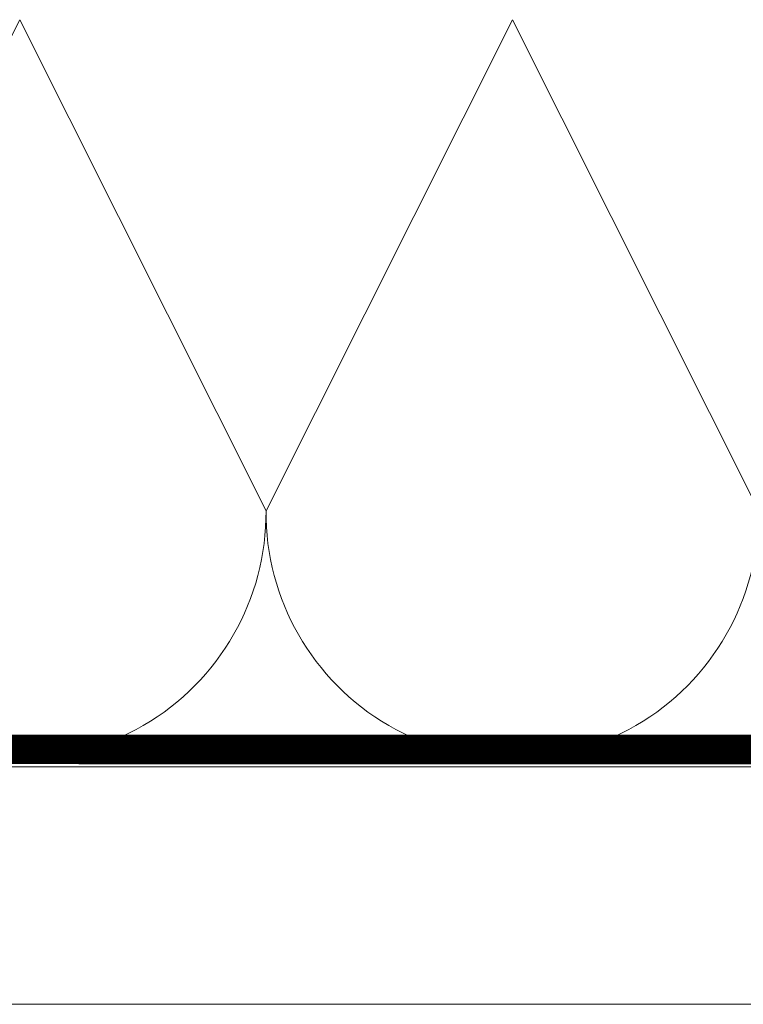
# Model space of a CAD drawing. Units: millimetres. Extents: x 94 to 2969, y 2135 to 4191.
# Drawn here: x 1106 to 1143, y 2339 to 2389 of the extents above; entities that cross this region are included whole.
import ezdxf

# ---------------------------------------------------------------- set-up
doc = ezdxf.new("R2010")
doc.units = ezdxf.units.MM
doc.header["$LTSCALE"] = 30
doc.linetypes.add('HIDDEN', pattern=[0.375, 0.25, -0.125])
doc.layers.add('CONSTRUCTION', color=40, linetype='Continuous', lineweight=20)

# ---------------------------------------------------------------- blocks, each defined once
blk = doc.blocks.new('A$C048B7431')
at = {"layer": 'CONSTRUCTION'}
for p, q in [((0.001, 15.524), (278.717, 15.523)), ((290.717, 3.471), (0.001, 3.471))]:
    blk.add_line(p, q, dxfattribs=at)
for points in [[(111.009, 53.428), (98.509, 28.512)], [(111.009, 53.428), (123.509, 28.515)], [(136.009, 53.428), (123.509, 28.515)], [(136.009, 53.428), (148.509, 28.518)]]:
    blk.add_lwpolyline(points, dxfattribs=at)
at = {"layer": 'CONSTRUCTION', "linetype": 'HIDDEN', "const_width": 1.5}
blk.add_lwpolyline([(199.734, 16.426), (0.001, 16.363)], dxfattribs=at)
at = {"layer": 'CONSTRUCTION'}
for centre, start, end in [((111.009, 28.428), 179.6186, 0.3956), ((136.009, 28.428), 179.6044, 0.4097)]:
    blk.add_arc(centre, 12.5, start, end, dxfattribs=at)

msp = doc.modelspace()

# ---------------------------------------------------------------- block references
at = {"xscale": -1}
msp.add_blockref('A$C048B7431', (1242.182, 2335.281), dxfattribs=at)

doc.saveas('drawing.dxf')
